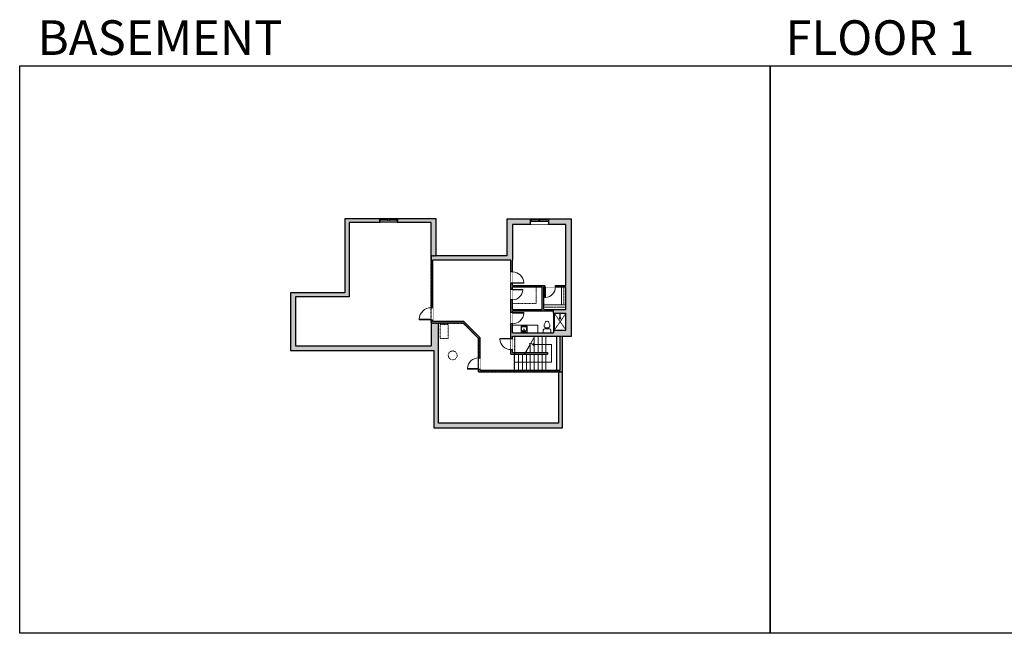
# Model space of a CAD drawing. Units: inches. Extents: x -1876 to 4124, y -3116 to -1480.
# Drawn here: x -1876 to 748, y -3116 to -1480 of the extents above; entities that cross this region are included whole.
import ezdxf

# ---------------------------------------------------------------- set-up
doc = ezdxf.new("R2010")
doc.units = ezdxf.units.IN
doc.linetypes.add('Dash', pattern=[0.23622, 0.11811, -0.11811])
doc.layers.get('0').update_dxf_attribs({"color": 255})
doc.layers.get('Defpoints').update_dxf_attribs({"color": 6, "linetype": 'Dash'})
for name, color, linetype, lineweight in [('A-DOOR&WINDOWS', 4, 'Continuous', 9), ('A-OBJECT', 2, 'Continuous', 9), ('A-STAIRS', 1, 'Continuous', 15)]:
    doc.layers.add(name, color=color, linetype=linetype, lineweight=lineweight)
doc.layers.add('A-WALL', color=252, linetype='Continuous')
doc.styles.get("Standard").update_dxf_attribs({"font": 'arial.ttf'})

# ---------------------------------------------------------------- blocks, each defined once
blk = doc.blocks.new('*U256')
at = {"color": 0, "linetype": 'ByBlock', "lineweight": -2}
for p, q in [((-47.4, 47.5), (51.2, 47.5)), ((51.2, 47.5), (51.2, 0)), ((51.2, 0), (0, 0))]:
    blk.add_line(p, q, dxfattribs=at)
at = {"color": 0, "linetype": 'ByBlock', "lineweight": -2, "transparency": 33554687}
blk.add_lwpolyline([(3.5, 2.7), (0, 0), (3.5, -2.7)], dxfattribs=at)
blk = doc.blocks.new('*U199')
blk.add_wipeout([(0, 30), (0, -195), (1238, -195), (1238, 30)]).dxf.layer = 'A-DOOR&WINDOWS'
at = {"color": 0, "linetype": 'ByBlock', "lineweight": -2, "transparency": 33554687}
blk.add_lwpolyline([(51, 1237), (0, 1237), (0, 0), (51, 0)], close=True, dxfattribs=at)
blk.add_arc((0, 0), 1238, 0, 86.82115, dxfattribs=at)
at = {"layer": 'A-WALL', "transparency": 33554687}
for points in [[(0, 0), (0, -165)], [(1238, 0), (1238, -165)]]:
    blk.add_lwpolyline(points, dxfattribs=at)
blk = doc.blocks.new('*U203')
blk.add_wipeout([(0, 30), (0, -195), (1321, -195), (1321, 30)]).dxf.layer = 'A-DOOR&WINDOWS'
at = {"color": 0, "linetype": 'ByBlock', "lineweight": -2, "transparency": 33554687}
blk.add_lwpolyline([(51, 1319), (0, 1319), (0, 0), (51, 0)], close=True, dxfattribs=at)
blk.add_arc((0, 0), 1321, 0, 86.82115, dxfattribs=at)
at = {"layer": 'A-WALL', "transparency": 33554687}
for points in [[(0, 0), (0, -165)], [(1321, 0), (1321, -165)]]:
    blk.add_lwpolyline(points, dxfattribs=at)
blk = doc.blocks.new('*U204')
blk.add_wipeout([(0, 30), (0, -195), (1156, -195), (1156, 30)]).dxf.layer = 'A-DOOR&WINDOWS'
at = {"color": 0, "linetype": 'ByBlock', "lineweight": -2, "transparency": 33554687}
blk.add_lwpolyline([(51, 1154), (0, 1154), (0, 0), (51, 0)], close=True, dxfattribs=at)
blk.add_arc((0, 0), 1156, 0, 86.82115, dxfattribs=at)
at = {"layer": 'A-WALL', "transparency": 33554687}
for points in [[(0, 0), (0, -165)], [(1156, 0), (1156, -165)]]:
    blk.add_lwpolyline(points, dxfattribs=at)
blk = doc.blocks.new('*U259')
at = {"color": 252}
blk.add_wipeout([(25.7, 0), (25.7, -14.1), (-22.7, -14.1), (-22.7, 0)], dxfattribs=at)
at = {"color": 4}
for points in [[(3, -6), (3, -3.7), (3, -3.7), (3, -2.3), (3, -2.3), (3, 0), (0, 0), (0, -6)], [(22.7, -6), (22.7, -3.7), (22.7, -3.7), (22.7, -2.3), (22.7, -2.3), (22.7, 0), (25.7, 0), (25.7, -6)], [(-19.7, -6), (-19.7, -3.7), (-19.7, -3.7), (-19.7, -2.3), (-19.7, -2.3), (-19.7, 0), (-22.7, 0), (-22.7, -6)], [(0, -6), (0, -3.7), (0, -3.7), (0, -2.3), (0, -2.3), (0, 0), (3, 0), (3, -6)]]:
    blk.add_lwpolyline(points, close=True, dxfattribs=at)
at = {"color": 9}
for points in [[(3, 0), (22.7, 0)], [(0, 0), (-19.7, 0)], [(0, -6), (-19.7, -6)], [(3, -6), (22.7, -6)]]:
    blk.add_lwpolyline(points, dxfattribs=at)
for points in [[(0, -3), (-19.7, -3), (-19.7, -3), (0, -3)], [(3, -3), (22.7, -3), (22.7, -3), (3, -3)]]:
    blk.add_lwpolyline(points, close=True, dxfattribs=at)
at = {"layer": 'A-WALL'}
for points in [[(25.7, 0), (25.7, -14.1)], [(-22.7, 0), (-22.7, -14.1)]]:
    blk.add_lwpolyline(points, dxfattribs=at)
blk = doc.blocks.new('*U261')
at = {"layer": 'A-OBJECT', "color": 0, "linetype": 'ByBlock', "lineweight": -2, "transparency": 33554687}
blk.add_lwpolyline([(0, 0), (84.5, 0), (84.5, -17.1), (0, -17.1)], close=True, dxfattribs=at)
at = {"layer": 'A-OBJECT', "color": 0, "linetype": 'Dash', "lineweight": -2, "transparency": 33554687}
blk.add_lwpolyline([(84.5, -8.5), (0, -8.5)], dxfattribs=at)
blk = doc.blocks.new('*U262')
at = {"layer": 'A-OBJECT', "color": 0, "linetype": 'ByBlock', "lineweight": -2, "transparency": 33554687}
blk.add_lwpolyline([(0, 0), (68.3, 0), (68.3, -17.1), (0, -17.1)], close=True, dxfattribs=at)
at = {"layer": 'A-OBJECT', "color": 0, "linetype": 'Dash', "lineweight": -2, "transparency": 33554687}
blk.add_lwpolyline([(68.3, -8.5), (0, -8.5)], dxfattribs=at)
blk = doc.blocks.new('blocks$0$Sink Kitchen-Island - 18_ x 18_-1226390-SUBSTRUCTURE Copy 1')
at = {"layer": 'A-OBJECT', "color": 0, "linetype": 'ByBlock', "lineweight": -2}
for p, q in [((229, 0), (-229, 0)), ((-229, 0), (-229, -457)), ((229, -457), (229, 0)), ((-229, -457), (229, -457)), ((-190, -165), (-190, -368)), ((-13, -114), (-140, -114)), ((-140, -419), (140, -419)), ((-13, -57), (-13, -178)), ((13, -57), (13, -178)), ((140, -114), (13, -114)), ((191, -368), (191, -165))]:
    blk.add_line(p, q, dxfattribs=at)
for centre, radius, start, end in [((-140, -165), 50.8, 90, 180), ((-140, -368), 50.8, 180, 270), ((-102, -57), 25.4, 0, 180), ((-102, -57), 25.4, 180, 0), ((0, -231), 25.4, 0, 180), ((0, -231), 25.4, 180, 0), ((0, -57), 12.7, 0, 180), ((0, -178), 12.7, 180, 0), ((102, -57), 25.4, 0, 180), ((102, -57), 25.4, 180, 0), ((140, -165), 50.8, 0, 90), ((140, -368), 50.8, 270, 0)]:
    blk.add_arc(centre, radius, start, end, dxfattribs=at)
blk = doc.blocks.new('blocks$0$Toilet-Domestic-2D - Toilet-Domestic-2D-1228486-SUBSTRUCTURE Copy 1')
at = {"layer": 'A-OBJECT', "color": 0, "linetype": 'ByBlock', "lineweight": -2}
for p, q in [((-130, 698), (-154, 647)), ((-95, 749), (-130, 698)), ((-70, 774), (-95, 749)), ((-48, 787), (-70, 774)), ((-13, 799), (-48, 787)), ((13, 799), (-13, 799)), ((48, 787), (13, 799)), ((70, 774), (48, 787)), ((95, 749), (70, 774)), ((130, 698), (95, 749)), ((154, 647), (130, 698)), ((-253, 0), (-253, 196)), ((-186, 545), (-190, 495)), ((-190, 495), (-188, 469)), ((-188, 469), (-184, 444)), ((-172, 596), (-186, 545)), ((-184, 444), (-177, 418)), ((-177, 418), (-163, 393)), ((-154, 647), (-172, 596)), ((-163, 393), (-132, 368)), ((-159, 291), (159, 291)), ((-132, 368), (-97, 355)), ((-123, 291), (-132, 368)), ((-97, 355), (-25, 342)), ((-25, 342), (25, 342)), ((25, 342), (97, 355)), ((97, 355), (132, 368)), ((123, 291), (132, 368)), ((132, 368), (163, 393)), ((172, 596), (154, 647)), ((163, 393), (177, 418)), ((186, 545), (172, 596)), ((177, 418), (184, 444)), ((184, 444), (188, 469)), ((190, 495), (186, 545)), ((188, 469), (190, 495)), ((253, 196), (253, 0))]:
    blk.add_line(p, q, dxfattribs=at)
blk.add_lwpolyline([(253, 0), (-253, 0)], dxfattribs=at)
for centre, start, end in [((-159, 196), 90, 180), ((159, 196), 0, 90)]:
    blk.add_arc(centre, 94.6, start, end, dxfattribs=at)
blk = doc.blocks.new('shower')
at = {"color": 0, "linetype": 'ByBlock', "lineweight": -2, "ltscale": 10, "transparency": 33554687}
for p, q in [((-1.8, 0), (1.8, 0)), ((-1.8, -0.4), (-1.8, 0)), ((1.8, -0.4), (1.8, 0)), ((-1.8, -0.4), (1.8, -0.4)), ((-0.4, -18.5), (-0.4, -0.4)), ((0, -18.9), (0, -18.9)), ((0.4, -18.5), (0.4, -0.4))]:
    blk.add_line(p, q, dxfattribs=at)
for radius, start, end in [(2.97, 97.617, 82.383), (0.394, 180, 0)]:
    blk.add_arc((0, -18.5), radius, start, end, dxfattribs=at)
blk = doc.blocks.new('*U266')
at = {"color": 252}
blk.add_wipeout([(25.7, 0), (25.7, -9.5), (-22.7, -9.5), (-22.7, 0)], dxfattribs=at)
at = {"color": 4}
for points in [[(3, -6), (3, -3.7), (3, -3.7), (3, -2.3), (3, -2.3), (3, 0), (0, 0), (0, -6)], [(22.7, -6), (22.7, -3.7), (22.7, -3.7), (22.7, -2.3), (22.7, -2.3), (22.7, 0), (25.7, 0), (25.7, -6)], [(-19.7, -6), (-19.7, -3.7), (-19.7, -3.7), (-19.7, -2.3), (-19.7, -2.3), (-19.7, 0), (-22.7, 0), (-22.7, -6)], [(0, -6), (0, -3.7), (0, -3.7), (0, -2.3), (0, -2.3), (0, 0), (3, 0), (3, -6)]]:
    blk.add_lwpolyline(points, close=True, dxfattribs=at)
at = {"color": 9}
for points in [[(3, 0), (22.7, 0)], [(0, 0), (-19.7, 0)], [(0, -6), (-19.7, -6)], [(3, -6), (22.7, -6)]]:
    blk.add_lwpolyline(points, dxfattribs=at)
for points in [[(0, -3), (-19.7, -3), (-19.7, -3), (0, -3)], [(3, -3), (22.7, -3), (22.7, -3), (3, -3)]]:
    blk.add_lwpolyline(points, close=True, dxfattribs=at)
at = {"layer": 'A-WALL'}
for points in [[(25.7, 0), (25.7, -9.5)], [(-22.7, 0), (-22.7, -9.5)]]:
    blk.add_lwpolyline(points, dxfattribs=at)
blk = doc.blocks.new('*U283')
blk.add_wipeout([(0, 30), (0, -188), (1238, -188), (1238, 30)]).dxf.layer = 'A-DOOR&WINDOWS'
at = {"color": 0, "linetype": 'ByBlock', "lineweight": -2, "transparency": 33554687}
blk.add_lwpolyline([(51, 1237), (0, 1237), (0, 0), (51, 0)], close=True, dxfattribs=at)
blk.add_arc((0, 0), 1238, 0, 86.82115, dxfattribs=at)
at = {"layer": 'A-WALL', "transparency": 33554687}
for points in [[(0, 0), (0, -158)], [(1238, 0), (1238, -158)]]:
    blk.add_lwpolyline(points, dxfattribs=at)

msp = doc.modelspace()

# ---------------------------------------------------------------- hatches: boundary and pattern name
at = {"layer": 'A-WALL'}
h = msp.add_hatch(color=256, dxfattribs=at)
h.dxf.hatch_style = 1
h.paths.add_polyline_path([(-562.8, -2359.6), (-566.8, -2359.6), (-566.8, -2371.7), (-530.4, -2371.7), (-528.1, -2367.7), (-562.8, -2367.7)], flags=17)
h.paths.add_polyline_path([(-760.3, -2289.1), (-693.7, -2289.1), (-653.1, -2329.7), (-653.1, -2381.6), (-649.1, -2381.6), (-649.1, -2328), (-692, -2285.1), (-775.7, -2285.1), (-775.7, -2280), (-779.7, -2280), (-779.7, -2349.5), (-1141.2, -2349.5), (-1141.2, -2218.6), (-998.2, -2218.6), (-998.2, -2020.4), (-917.2, -2020.4), (-917.2, -2010.9), (-1009.8, -2010.9), (-1009.8, -2207.9), (-1153.9, -2207.9), (-1153.9, -2362.1), (-772.1, -2362.1), (-772.1, -2568.3), (-429.4, -2568.3), (-429.4, -2418.5), (-440.2, -2418.5), (-440.2, -2556.1), (-760.3, -2556.1)])
h.paths.add_polyline_path([(-766.1, -2010.9), (-868.8, -2010.9), (-868.8, -2020.4), (-779.7, -2020.4), (-779.7, -2121.3), (-779.7, -2248), (-775.7, -2248), (-775.7, -2121.3), (-566.8, -2121.3), (-566.8, -2152.4), (-562.8, -2152.4), (-562.8, -2121.3), (-562.8, -2025.8), (-515.6, -2025.8), (-515.6, -2011.7), (-577.6, -2011.7), (-577.6, -2110), (-766.1, -2110)], flags=17)
h.paths.add_polyline_path([(-405.2, -2011.7), (-467.2, -2011.7), (-467.2, -2025.8), (-420.2, -2025.8), (-420.2, -2188.5), (-448.2, -2188.5), (-448.2, -2192.5), (-420.2, -2192.5), (-420.2, -2252.5), (-479.6, -2252.5), (-479.6, -2192.5), (-476.2, -2192.5), (-476.2, -2188.5), (-562.8, -2188.5), (-562.8, -2182.4), (-566.8, -2182.4), (-566.8, -2198.9), (-562.8, -2198.9), (-562.8, -2192.5), (-483.6, -2192.5), (-483.6, -2252.5), (-562.8, -2252.5), (-562.8, -2226.9), (-566.8, -2226.9), (-566.8, -2260.8), (-562.8, -2260.8), (-562.8, -2256.5), (-453.8, -2256.5), (-453.8, -2262.8), (-420.2, -2262.8), (-420.2, -2307.5), (-453.8, -2307.5), (-453.8, -2315.3), (-562.8, -2315.3), (-562.8, -2290.8), (-566.8, -2290.8), (-566.8, -2329.6), (-562.8, -2329.6), (-562.8, -2323.5), (-435.4, -2323.5), (-435.4, -2414.5), (-649.1, -2414.5), (-649.1, -2411.6), (-653.1, -2411.6), (-653.1, -2418.5), (-429.4, -2418.5), (-429.4, -2323.5), (-405.2, -2323.5)])

# ---------------------------------------------------------------- linework, layer by layer
at = {"layer": 'A-OBJECT', "linetype": 'Dash'}
for p, q in [((-499.9, -2192.5), (-499.9, -2236.8)), ((-499.9, -2236.8), (-562.8, -2236.8)), ((-420.2, -2262.8), (-451.2, -2307.5)), ((-451.2, -2262.8), (-420.2, -2307.5))]:
    msp.add_line(p, q, dxfattribs=at)
at = {"layer": 'A-OBJECT'}
msp.add_line((-451.2, -2262.8), (-451.2, -2307.5), dxfattribs=at)
msp.add_line((-451.2, -2262.8), (-451.2, -2307.5), dxfattribs=at)
for points in [[(-453.8, -2262.8), (-451.2, -2262.8), (-451.2, -2307.5), (-453.8, -2307.5)], [(-562.8, -2315.3), (-495.6, -2315.3), (-495.6, -2294), (-562.8, -2294)]]:
    msp.add_lwpolyline(points, close=True, dxfattribs=at)
at = {"layer": 'A-OBJECT', "linetype": 'Dash'}
msp.add_lwpolyline([(-755.1, -2293.1), (-733.8, -2293.1), (-733.8, -2330.4), (-755.1, -2330.4)], close=True, dxfattribs=at)
msp.add_circle((-722, -2375), 11.8, dxfattribs=at)
at = {"layer": 'A-STAIRS'}
for p, q in [((-504.9, -2367.7), (-504.9, -2323.5)), ((-494.5, -2367.7), (-494.5, -2323.5)), ((-484, -2367.7), (-484, -2323.5)), ((-473.6, -2367.7), (-473.6, -2323.5)), ((-515.3, -2367.7), (-515.3, -2343.9)), ((-557.1, -2371.7), (-557.1, -2414.5)), ((-546.7, -2371.7), (-546.7, -2414.5)), ((-536.2, -2371.7), (-536.2, -2414.5)), ((-525.8, -2367.7), (-525.8, -2363.6)), ((-525.8, -2371.7), (-525.8, -2414.5)), ((-515.3, -2371.7), (-515.3, -2414.5)), ((-504.9, -2371.7), (-504.9, -2414.5)), ((-494.5, -2371.7), (-494.5, -2414.5)), ((-484, -2371.7), (-484, -2414.5)), ((-473.6, -2371.7), (-473.6, -2414.5))]:
    msp.add_line(p, q, dxfattribs=at)
msp.add_lwpolyline([(-530.4, -2371.7), (-515.6, -2345.6), (-517.1, -2343.6), (-511.6, -2344.4), (-513.6, -2342.1), (-502.9, -2323.5)], dxfattribs=at)
at = {"layer": 'A-WALL'}
for p, q in [((-766.1, -2010.9), (-1009.8, -2010.9)), ((-1009.8, -2010.9), (-1009.8, -2207.9)), ((-766.1, -2110), (-766.1, -2010.9)), ((-405.2, -2011.7), (-577.6, -2011.7)), ((-577.6, -2011.7), (-577.6, -2110)), ((-405.2, -2323.5), (-405.2, -2011.7)), ((-998.2, -2020.4), (-998.2, -2218.6)), ((-779.7, -2020.4), (-998.2, -2020.4)), ((-779.7, -2121.3), (-779.7, -2020.4)), ((-562.8, -2025.8), (-562.8, -2121.3)), ((-420.2, -2025.8), (-562.8, -2025.8)), ((-420.2, -2188.5), (-420.2, -2025.8)), ((-779.7, -2121.3), (-779.7, -2349.5)), ((-566.8, -2121.3), (-775.7, -2121.3)), ((-775.7, -2121.3), (-775.7, -2285.1)), ((-577.6, -2110), (-766.1, -2110)), ((-566.8, -2371.7), (-566.8, -2121.3)), ((-562.8, -2188.5), (-562.8, -2121.3)), ((-562.8, -2188.5), (-420.2, -2188.5)), ((-562.8, -2192.5), (-483.6, -2192.5)), ((-562.8, -2252.5), (-562.8, -2192.5)), ((-483.6, -2252.5), (-483.6, -2192.5)), ((-479.6, -2252.5), (-479.6, -2192.5)), ((-479.6, -2192.5), (-420.2, -2192.5)), ((-420.2, -2252.5), (-420.2, -2192.5)), ((-1009.8, -2207.9), (-1153.9, -2207.9)), ((-1153.9, -2207.9), (-1153.9, -2362.1)), ((-1141.2, -2218.6), (-1141.2, -2349.5)), ((-998.2, -2218.6), (-1141.2, -2218.6)), ((-562.8, -2252.5), (-483.6, -2252.5)), ((-479.6, -2252.5), (-420.2, -2252.5)), ((-562.8, -2315.3), (-562.8, -2256.5)), ((-562.8, -2256.5), (-453.8, -2256.5)), ((-453.8, -2262.8), (-453.8, -2256.5)), ((-453.8, -2262.8), (-420.2, -2262.8)), ((-420.2, -2307.5), (-420.2, -2262.8)), ((-692, -2285.1), (-775.7, -2285.1)), ((-760.3, -2556.1), (-760.3, -2289.1)), ((-693.7, -2289.1), (-760.3, -2289.1)), ((-653.1, -2329.7), (-693.7, -2289.1)), ((-649.1, -2328), (-692, -2285.1)), ((-453.8, -2307.5), (-420.2, -2307.5)), ((-453.8, -2307.5), (-453.8, -2315.3)), ((-653.1, -2418.5), (-653.1, -2329.7)), ((-649.1, -2414.5), (-649.1, -2328)), ((-562.8, -2315.3), (-453.8, -2315.3)), ((-562.8, -2367.7), (-562.8, -2323.5)), ((-562.8, -2323.5), (-435.4, -2323.5)), ((-444.5, -2414.5), (-444.5, -2323.5)), ((-435.4, -2414.5), (-435.4, -2323.5)), ((-429.4, -2568.3), (-429.4, -2323.5)), ((-429.4, -2323.5), (-405.2, -2323.5)), ((-1141.2, -2349.5), (-779.7, -2349.5)), ((-1153.9, -2362.1), (-772.1, -2362.1)), ((-772.1, -2362.1), (-772.1, -2568.3)), ((-567, -2371.7), (-469.4, -2371.7)), ((-562.8, -2367.7), (-469.4, -2367.7)), ((-469.4, -2367.7), (-469.4, -2371.7)), ((-653.1, -2418.5), (-429.4, -2418.5)), ((-649.1, -2414.5), (-435.4, -2414.5)), ((-440.2, -2418.5), (-440.2, -2556.1)), ((-772.1, -2568.3), (-429.4, -2568.3)), ((-440.2, -2556.1), (-760.3, -2556.1))]:
    msp.add_line(p, q, dxfattribs=at)
at = {"layer": 'Defpoints', "color": 255, "linetype": 'Continuous', "elevation": 0}
msp.add_lwpolyline([(124, -1602.6), (2124, -1602.6), (2124, -3116.1), (124, -3116.1)], close=True, dxfattribs=at)

# ---------------------------------------------------------------- block references
at = {"layer": 'A-OBJECT', "xscale": 0.7028431101360503, "yscale": 0.7028431101360503, "zscale": 0.7028431101360503, "rotation": 90}
msp.add_blockref('*U262', (-432.2, -2240.5), dxfattribs=at)
at = {"layer": 'A-OBJECT', "xscale": 0.7028431101360503, "yscale": 0.7028431101360503, "zscale": 0.7028431101360503}
msp.add_blockref('*U261', (-479.6, -2240.5), dxfattribs=at)
at = {"layer": 'A-OBJECT', "transparency": 33554687}
for name, p, xscale, yscale, zscale in [('shower', (-436.1, -2262.8), -0.7, 0.7, 0.7), ('blocks$0$Toilet-Domestic-2D - Toilet-Domestic-2D-1228486-SUBSTRUCTURE Copy 1', (-470.7, -2315.3), 0.03935794656299858, 0.03935794656299858, 0.03935794656299858)]:
    msp.add_blockref(name, p, dxfattribs=dict(at, xscale=xscale, yscale=yscale, zscale=zscale))
at = {"layer": 'A-OBJECT', "transparency": 33554687, "xscale": -0.03485356631626828, "yscale": 0.03485356631626828, "zscale": 0.03485356631626828, "rotation": 180}
msp.add_blockref('blocks$0$Sink Kitchen-Island - 18_ x 18_-1226390-SUBSTRUCTURE Copy 1', (-531.9, -2313.4), dxfattribs=at)
at = {"layer": 'A-STAIRS', "xscale": -1, "rotation": 180}
msp.add_blockref('*U256', (-509.7, -2345.6), dxfattribs=at)

# ---------------------------------------------------------------- texts
at = {"layer": 'Defpoints', "linetype": 'Continuous', "char_height": 92.408, "width": 623.405, "attachment_point": 7}
for s, insert in [('\\pxqc;BASEMENT', (-1813.6, -1573.9, 0)), ('\\pxqc;FLOOR 1', (104.5, -1573.9, 0))]:
    msp.add_mtext(s, dxfattribs=dict(at, insert=insert))

# ---------------------------------------------------------------- next in the draw order: block references
at = {"layer": 'A-DOOR&WINDOWS'}
msp.add_blockref('*U259', (-492.9, -2011.7), dxfattribs=at)

# ---------------------------------------------------------------- next in the draw order: linework, layer by layer
at = {"layer": 'Defpoints', "color": 255, "linetype": 'Continuous', "elevation": 0}
msp.add_lwpolyline([(-1876, -1602.6), (124, -1602.6), (124, -3116.1), (-1876, -3116.1)], close=True, dxfattribs=at)
at = {"layer": 'Defpoints'}
msp.add_lwpolyline([(-693.7, -2289.1), (-653.1, -2329.7), (-653.1, -2418.5), (-557.1, -2418.5), (-557.1, -2371.7), (-556.3, -2371.7), (-556.3, -2323.5), (-429.4, -2323.5), (-405.2, -2323.5), (-405.2, -2011.7), (-577.6, -2011.7), (-577.6, -2110), (-779.7, -2110), (-779.7, -2289.1), (-693.7, -2289.1)], dxfattribs=at)

# ---------------------------------------------------------------- next in the draw order: block references
at = {"layer": 'A-DOOR&WINDOWS'}
msp.add_blockref('*U266', (-894.5, -2010.9), dxfattribs=at)
at = {"layer": 'A-DOOR&WINDOWS', "transparency": 33554687, "yscale": 0.02422732627077181, "zscale": 0.02422732627077181}
for name, p, xscale, rotation in [('*U199', (-562.6, -2182.4), -0.02422732627077181, 270), ('*U204', (-562.9, -2198.9, 0), 0.02422732627077181, 270), ('*U204', (-476.2, -2192.5), -0.02422732627077181, 180), ('*U203', (-779.7, -2280), 0.02422732627077181, 89.99999999999999), ('*U199', (-562.6, -2260.8), 0.02422732627077181, 270), ('*U283', (-566.6, -2329.6), -0.02422732627077181, 90), ('*U199', (-653.1, -2411.6), 0.02422732627077181, 89.99999999999999)]:
    msp.add_blockref(name, p, dxfattribs=dict(at, xscale=xscale, rotation=rotation))

# ---------------------------------------------------------------- next in the draw order: linework, layer by layer
at = {"layer": 'Defpoints'}
msp.add_lwpolyline([(-779.7, -2110), (-766.1, -2110), (-766.1, -2010.9), (-1009.8, -2010.9), (-1009.8, -2207.9), (-1153.9, -2207.9), (-1153.9, -2362.1), (-772.1, -2362.1), (-772.1, -2568.3), (-429.4, -2568.3), (-429.4, -2418.5), (-653.1, -2418.5), (-653.1, -2329.7), (-693.7, -2289.1), (-779.7, -2289.1), (-779.7, -2110)], dxfattribs=at)

doc.saveas('drawing.dxf')
